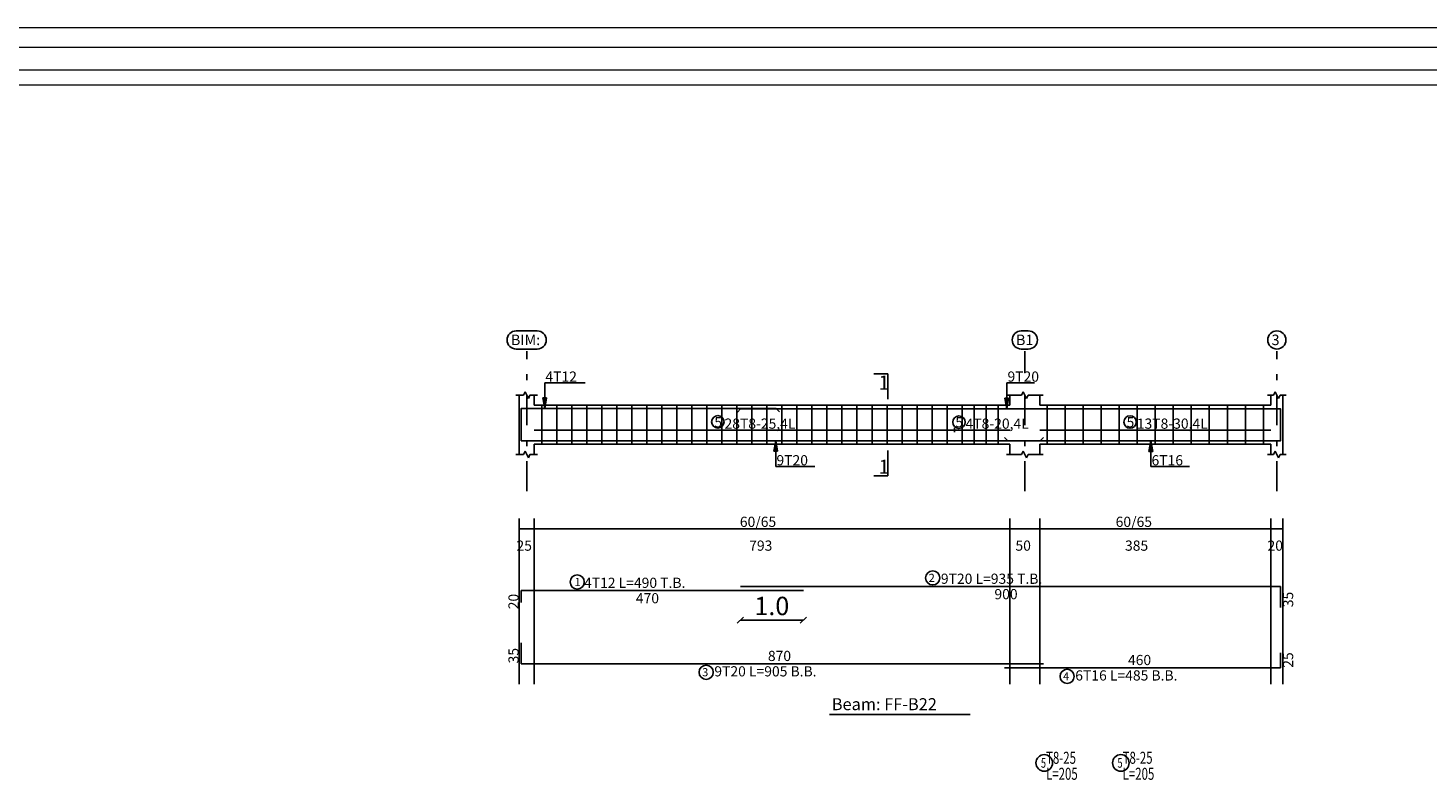
# Model space of a CAD drawing. Units: inches. Extents: x -122 to 624, y -1883 to 171.
# Drawn here: x 102 to 125, y -1634 to -1621 of the extents above; entities that cross this region are included whole.
import ezdxf

# ---------------------------------------------------------------- set-up
doc = ezdxf.new("R2010")
doc.units = ezdxf.units.IN
doc.header["$MEASUREMENT"] = 0
doc.linetypes.add('DASHDOT', pattern=[1, 0.5, -0.25, 0, -0.25])
for name, color, linetype in [('BARS', 3, 'Continuous'), ('BARSEGTXT', 254, 'Continuous'), ('BARSTITLE', 254, 'Continuous'), ('BeamDimLin', 4, 'Continuous'), ('BeamDimTxt', 6, 'Continuous'), ('BeamElevLin', 4, 'Continuous'), ('ColAxesPen', 1, 'Continuous'), ('ColNames', 5, 'Continuous'), ('ColNamesFrame', 5, 'Continuous'), ('ElevBarLin', 1, 'Continuous'), ('LinkDimLin', 1, 'Continuous'), ('LinkDimTxt', 6, 'Continuous'), ('SectMarkLin', 144, 'Continuous'), ('SectMarkTxt', 144, 'Continuous'), ('Titles', 5, 'Continuous'), ('TitlesFrame', 5, 'Continuous')]:
    doc.layers.add(name, color=color, linetype=linetype)
doc.layers.add('اطار', color=7, linetype='Continuous', lineweight=30)
doc.styles.add('Annotative', font='arial.ttf')
doc.styles.add('TXT-SHX', font='Txt.shx')
doc.dimstyles.new('DIM2', dxfattribs={"dimscale": 1.021, "dimtxt": 0.3, "dimasz": 0.1, "dimexe": 0.08, "dimexo": 0.02, "dimgap": 0.08, "dimtad": 1, "dimdec": 1, "dimzin": 0, "dimdsep": 46, "dimtxsty": 'Annotative', "dimblk1": 'OBLIQUE', "dimblk2": 'OBLIQUE', "dimsah": 1, "dimcen": 0, "dimse1": 1, "dimse2": 1, "dimclre": 256, "dimclrt": 7, "dimaunit": 3, "dimadec": 0, "dimazin": 0, "dimtfac": 1, "dimtdec": 1, "dimtix": 1, "dimtmove": 1, "dimatfit": 3, "dimldrblk": 'OBLIQUE', "dimfxl": 1, "dimtvp": 1, "dimtolj": 1, "dimtzin": 0, "dimarcsym": 1})

# ---------------------------------------------------------------- blocks, each defined once
blk = doc.blocks.new('_Oblique')
at = {"color": 0, "linetype": 'ByBlock', "lineweight": -2}
blk.add_line((-0.5, -0.5), (0.5, 0.5), dxfattribs=at)
blk = doc.blocks.new('*D789')
at = {"color": 0, "lineweight": -2, "transparency": 16777216}
blk.add_line((113.766, -1631.296), (114.816, -1631.296), dxfattribs=at)
at = {"layer": 'Defpoints', "color": 0, "transparency": 16777216}
for p in [(113.766, -1630.734), (114.816, -1630.802), (114.816, -1631.296)]:
    blk.add_point(p, dxfattribs=at)
at = {"color": 0, "lineweight": -2, "transparency": 16777216, "xscale": 0.1021, "yscale": 0.1021, "zscale": 0.1021, "rotation": 180}
blk.add_blockref('_Oblique', (113.766, -1631.296), dxfattribs=at)
at = {"color": 0, "lineweight": -2, "transparency": 16777216, "xscale": 0.1021, "yscale": 0.1021, "zscale": 0.1021}
blk.add_blockref('_Oblique', (114.816, -1631.296), dxfattribs=at)
at = {"color": 7, "transparency": 16777216, "insert": (114.291, -1631.058), "char_height": 0.3063, "attachment_point": 5, "style": 'Annotative'}
blk.add_mtext('\\A1;1.0', dxfattribs=at)

msp = doc.modelspace()

# ---------------------------------------------------------------- linework, layer by layer
at = {"layer": 'BARS', "linetype": 'Continuous'}
for p, q in [((110.4557379, -1627.7137518), (110.4557379, -1628.3637519)), ((110.7059231, -1627.7137518), (110.7059231, -1628.3637519)), ((110.9561083, -1627.7137518), (110.9561083, -1628.3637519)), ((111.2062934, -1627.7137518), (111.2062934, -1628.3637519)), ((111.4564785, -1627.7137518), (111.4564785, -1628.3637519)), ((111.7066637, -1627.7137518), (111.7066637, -1628.3637519)), ((111.9568488, -1627.7137518), (111.9568488, -1628.3637519)), ((112.2070339, -1627.7137518), (112.2070339, -1628.3637519)), ((112.4572192, -1627.7137518), (112.4572192, -1628.3637519)), ((112.7074044, -1627.7137518), (112.7074044, -1628.3637519)), ((112.9575897, -1627.7137518), (112.9575897, -1628.3637519)), ((113.2077749, -1627.7137518), (113.2077749, -1628.3637519)), ((113.4579602, -1627.7137518), (113.4579602, -1628.3637519)), ((113.7081454, -1627.7137518), (113.7081454, -1628.3637519)), ((113.9583307, -1627.7137518), (113.9583307, -1628.3637519)), ((114.2085159, -1627.7137518), (114.2085159, -1628.3637519)), ((114.458701, -1627.7137518), (114.458701, -1628.3637519)), ((114.708886, -1627.7137518), (114.708886, -1628.3637519)), ((114.959071, -1627.7137518), (114.959071, -1628.3637519)), ((115.209256, -1627.7137518), (115.209256, -1628.3637519)), ((115.459441, -1627.7137518), (115.459441, -1628.3637519)), ((115.709626, -1627.7137518), (115.709626, -1628.3637519)), ((115.959811, -1627.7137518), (115.959811, -1628.3637519)), ((116.209996, -1627.7137518), (116.209996, -1628.3637519)), ((116.4601811, -1627.7137518), (116.4601811, -1628.3637519)), ((116.7103661, -1627.7137518), (116.7103661, -1628.3637519)), ((116.9605511, -1627.7137518), (116.9605511, -1628.3637519)), ((117.2107361, -1627.7137518), (117.2107361, -1628.3637519)), ((117.4607375, -1627.7137518), (117.4607375, -1628.3637519)), ((117.6607373, -1627.7137518), (117.6607373, -1628.3637519)), ((117.8607371, -1627.7137518), (117.8607371, -1628.3637519)), ((118.060737, -1627.7137518), (118.060737, -1628.3637519)), ((118.8807381, -1627.7137518), (118.8807381, -1628.3637519)), ((119.1807383, -1627.7137518), (119.1807383, -1628.3637519)), ((119.4807385, -1627.7137518), (119.4807385, -1628.3637519)), ((119.7807387, -1627.7137518), (119.7807387, -1628.3637519)), ((120.0807388, -1627.7137518), (120.0807388, -1628.3637519)), ((120.380739, -1627.7137518), (120.380739, -1628.3637519)), ((120.6807392, -1627.7137518), (120.6807392, -1628.3637519)), ((120.9807394, -1627.7137518), (120.9807394, -1628.3637519)), ((121.2807396, -1627.7137518), (121.2807396, -1628.3637519)), ((121.5807398, -1627.7137518), (121.5807398, -1628.3637519)), ((121.88074, -1627.7137518), (121.88074, -1628.3637519)), ((122.1807402, -1627.7137518), (122.1807402, -1628.3637519)), ((122.4807404, -1627.7137518), (122.4807404, -1628.3637519))]:
    msp.add_line(p, q, dxfattribs=at)
for points in [[(114.4157374, -1627.8217134), (114.3607376, -1627.7667134), (110.1157379, -1627.7667134), (110.1157379, -1627.9667135)], [(113.7157379, -1627.8267281), (113.7707379, -1627.7717282), (122.7657383, -1627.7717282), (122.7657383, -1628.1217282)], [(118.8157375, -1628.2507756), (118.7607372, -1628.3057755), (110.1157379, -1628.3057755), (110.1157379, -1627.9557755)], [(118.1657379, -1628.2527743), (118.2207382, -1628.3077742), (122.7657374, -1628.3077742), (122.7657374, -1628.0077743)], [(110.1157379, -1631.0017281), (110.1157379, -1630.8017282), (114.8157379, -1630.8017282)], [(113.7657383, -1630.7337282), (122.7657383, -1630.7337282), (122.7657383, -1631.0837282)], [(110.1157379, -1631.6700048), (110.1157379, -1632.0200048), (118.8157375, -1632.0200048)], [(118.1657379, -1632.0880049), (122.7657374, -1632.0880049), (122.7657374, -1631.8380049)]]:
    msp.add_lwpolyline(points, dxfattribs=at)
at = {"layer": 'BARSTITLE', "linetype": 'Continuous'}
for points in [[(111.0476197, -1630.5407948, 0.99999923), (111.0476195, -1630.7765281), (111.0476197, -1630.7765281, 0.99999923), (111.0476198, -1630.5407948), (111.0476197, -1630.5407948)], [(116.9715183, -1630.4727949, 0.99999923), (116.9715183, -1630.7085282), (116.9715183, -1630.7085282, 0.99999923), (116.9715183, -1630.4727949), (116.9715183, -1630.4727949)], [(113.1965178, -1632.0452049, 0.99999923), (113.1965175, -1632.2809384), (113.1965178, -1632.2809382, 0.99999923), (113.196518, -1632.0452049), (113.1965178, -1632.0452049)], [(119.2107132, -1632.113205, 0.99999923), (119.2107132, -1632.348938), (119.2107132, -1632.3489383, 0.99999923), (119.2107132, -1632.113205), (119.2107132, -1632.113205)], [(118.8303052, -1633.5358441, 0.99999923), (118.8303052, -1633.8131783), (118.8303052, -1633.8131773, 0.99999923), (118.8303052, -1633.5358441), (118.8303052, -1633.5358441)], [(120.1063061, -1633.5358431, 0.99999923), (120.1063061, -1633.8131754), (120.1063061, -1633.8131764, 0.99999923), (120.1063061, -1633.5358431), (120.1063061, -1633.5358431)]]:
    msp.add_lwpolyline(points, format="xyb", dxfattribs=at)
at = {"layer": 'BeamDimLin', "linetype": 'Continuous'}
for p, q in [((110.0807379, -1629.6003948), (110.0807379, -1632.3625381)), ((110.3307379, -1629.6003948), (110.3307379, -1632.3625381)), ((118.2557381, -1629.6003948), (118.2557381, -1632.3625381)), ((118.7557381, -1629.6003948), (118.7557381, -1632.3625381)), ((122.6057375, -1629.6003948), (122.6057375, -1632.3625381)), ((122.8057373, -1629.6003948), (122.8057373, -1632.3625381)), ((110.0807379, -1629.7703948), (122.8057373, -1629.7703948))]:
    msp.add_line(p, q, dxfattribs=at)
at = {"layer": 'BeamElevLin', "linetype": 'Continuous'}
for p, q in [((110.0257379, -1627.5437517), (110.1507379, -1627.5437517)), ((110.0807379, -1627.7137518), (110.0807379, -1627.5437517)), ((110.0807379, -1627.5437517), (110.0807379, -1628.5337519)), ((110.1507379, -1627.5437517), (110.1782379, -1627.4887519)), ((110.1782379, -1627.4887519), (110.2332379, -1627.5987518)), ((110.2332379, -1627.5987518), (110.2607379, -1627.5437517)), ((110.2607379, -1627.5437517), (110.3857379, -1627.5437517)), ((110.3307379, -1627.7137518), (110.3307379, -1627.5437517)), ((118.2007382, -1627.5437517), (118.4507378, -1627.5437517)), ((118.2557381, -1627.7137518), (118.2557381, -1627.5437517)), ((118.4507378, -1627.5437517), (118.4782379, -1627.4887519)), ((118.4782379, -1627.4887519), (118.5332382, -1627.5987518)), ((118.5332382, -1627.5987518), (118.5607384, -1627.5437517)), ((118.5607384, -1627.5437517), (118.8107384, -1627.5437517)), ((118.7557381, -1627.7137518), (118.7557381, -1627.5437517)), ((122.5507372, -1627.5437517), (122.6507376, -1627.5437517)), ((122.6057375, -1627.7137518), (122.6057375, -1627.5437517)), ((122.6507376, -1627.5437517), (122.6782377, -1627.4887519)), ((122.6782377, -1627.4887519), (122.733238, -1627.5987518)), ((122.733238, -1627.5987518), (122.7607382, -1627.5437517)), ((122.7607382, -1627.5437517), (122.8607376, -1627.5437517)), ((122.8057373, -1627.5437517), (122.8057373, -1627.7137518)), ((122.8057373, -1627.5437517), (122.8057373, -1628.5337519)), ((110.3307379, -1627.7137518), (118.2557381, -1627.7137518)), ((118.7557381, -1627.7137518), (122.6057375, -1627.7137518)), ((110.0257379, -1628.5337519), (110.1507379, -1628.5337519)), ((110.1507379, -1628.5337519), (110.1782379, -1628.4787518)), ((110.1782379, -1628.4787518), (110.2332379, -1628.5887518)), ((110.2332379, -1628.5887518), (110.2607379, -1628.5337519)), ((110.2607379, -1628.5337519), (110.3857379, -1628.5337519)), ((110.3307379, -1628.3637519), (110.3307379, -1628.5337519)), ((110.3307379, -1628.3637519), (118.2557381, -1628.3637519)), ((118.2007382, -1628.5337519), (118.4507378, -1628.5337519)), ((118.2557381, -1628.3637519), (118.2557381, -1628.5337519)), ((118.4507378, -1628.5337519), (118.4782379, -1628.4787518)), ((118.4782379, -1628.4787518), (118.5332382, -1628.5887518)), ((118.5332382, -1628.5887518), (118.5607384, -1628.5337519)), ((118.5607384, -1628.5337519), (118.8107384, -1628.5337519)), ((118.7557381, -1628.3637519), (118.7557381, -1628.5337519)), ((118.7557381, -1628.3637519), (122.6057375, -1628.3637519)), ((122.5507372, -1628.5337519), (122.6507376, -1628.5337519)), ((122.6057375, -1628.3637519), (122.6057375, -1628.5337519)), ((122.6507376, -1628.5337519), (122.6782377, -1628.4787518)), ((122.6782377, -1628.4787518), (122.733238, -1628.5887518)), ((122.733238, -1628.5887518), (122.7607382, -1628.5337519)), ((122.7607382, -1628.5337519), (122.8607376, -1628.5337519))]:
    msp.add_line(p, q, dxfattribs=at)
at = {"layer": 'ColAxesPen', "linetype": 'DASHDOT'}
for p, q in [((110.2057379, -1629.1457519), (110.2057379, -1626.8117519)), ((118.5057381, -1627.1697519), (118.5057381, -1626.8117519)), ((122.7057379, -1629.1457519), (122.7057379, -1626.8117519)), ((118.5057381, -1629.1457519), (118.5057381, -1627.3537519))]:
    msp.add_line(p, q, dxfattribs=at)
at = {"layer": 'ColNamesFrame', "linetype": 'Continuous'}
for points in [[(110.0308254, -1626.473418, 0.99999923), (110.0308252, -1626.7767518), (110.3806504, -1626.7767515, 0.99999923), (110.3806505, -1626.473418), (110.0308254, -1626.473418)], [(118.4474629, -1626.473418, 0.99999923), (118.4474629, -1626.7767518), (118.5640133, -1626.7767515, 0.99999923), (118.5640133, -1626.473418), (118.4474629, -1626.473418)], [(122.7057379, -1626.473418, 0.99999923), (122.7057379, -1626.7767518), (122.7057379, -1626.7767515, 0.99999923), (122.7057379, -1626.473418), (122.7057379, -1626.473418)]]:
    msp.add_lwpolyline(points, format="xyb", dxfattribs=at)
at = {"layer": 'ElevBarLin', "linetype": 'Continuous'}
for p, q in [((110.5057379, -1627.4067135), (110.5057379, -1627.3417518)), ((110.5057379, -1627.3417518), (111.1787571, -1627.3417518)), ((118.2057379, -1627.4117282), (118.2057379, -1627.3417518)), ((118.2057379, -1627.3417518), (118.6656979, -1627.3417518)), ((110.4749379, -1627.5917135), (110.5057379, -1627.7667134)), ((110.5365379, -1627.5917135), (110.4749379, -1627.5917135)), ((110.4787879, -1627.5917135), (110.5057379, -1627.7667134)), ((110.4826379, -1627.5917135), (110.5057379, -1627.7667134)), ((110.4864879, -1627.5917135), (110.5057379, -1627.7667134)), ((110.4903379, -1627.5917135), (110.5057379, -1627.7667134)), ((110.4941879, -1627.5917135), (110.5057379, -1627.7667134)), ((110.4980379, -1627.5917135), (110.5057379, -1627.7667134)), ((110.5018879, -1627.5917135), (110.5057379, -1627.7667134)), ((110.5057379, -1627.4067135), (110.5057379, -1627.7667134)), ((110.5057379, -1627.7667134), (110.5365379, -1627.5917135)), ((110.5057379, -1627.7667134), (110.5095879, -1627.5917135)), ((110.5057379, -1627.7667134), (110.5134379, -1627.5917135)), ((110.5057379, -1627.7667134), (110.5172879, -1627.5917135)), ((110.5057379, -1627.7667134), (110.5211379, -1627.5917135)), ((110.5057379, -1627.7667134), (110.5249879, -1627.5917135)), ((110.5057379, -1627.7667134), (110.5288379, -1627.5917135)), ((110.5057379, -1627.7667134), (110.5326879, -1627.5917135)), ((118.174938, -1627.5967281), (118.2057379, -1627.7717282)), ((118.2365378, -1627.5967281), (118.174938, -1627.5967281)), ((118.178788, -1627.5967281), (118.2057379, -1627.7717282)), ((118.182638, -1627.5967281), (118.2057379, -1627.7717282)), ((118.186488, -1627.5967281), (118.2057379, -1627.7717282)), ((118.190338, -1627.5967281), (118.2057379, -1627.7717282)), ((118.1941879, -1627.5967281), (118.2057379, -1627.7717282)), ((118.1980379, -1627.5967281), (118.2057379, -1627.7717282)), ((118.2018879, -1627.5967281), (118.2057379, -1627.7717282)), ((118.2057379, -1627.4117282), (118.2057379, -1627.7717282)), ((118.2057379, -1627.7717282), (118.2365378, -1627.5967281)), ((118.2057379, -1627.7717282), (118.2095879, -1627.5967281)), ((118.2057379, -1627.7717282), (118.2134379, -1627.5967281)), ((118.2057379, -1627.7717282), (118.2172878, -1627.5967281)), ((118.2057379, -1627.7717282), (118.2211378, -1627.5967281)), ((118.2057379, -1627.7717282), (118.2249878, -1627.5967281)), ((118.2057379, -1627.7717282), (118.2288378, -1627.5967281)), ((118.2057379, -1627.7717282), (118.2326878, -1627.5967281)), ((114.355738, -1628.3057755), (114.3249381, -1628.4807755)), ((114.355738, -1628.3057755), (114.3287881, -1628.4807755)), ((114.355738, -1628.3057755), (114.3326381, -1628.4807755)), ((114.355738, -1628.3057755), (114.3364881, -1628.4807755)), ((114.355738, -1628.3057755), (114.3403381, -1628.4807755)), ((114.355738, -1628.3057755), (114.344188, -1628.4807755)), ((114.355738, -1628.3057755), (114.348038, -1628.4807755)), ((114.355738, -1628.3057755), (114.351888, -1628.4807755)), ((114.355738, -1628.6657756), (114.355738, -1628.3057755)), ((114.3865378, -1628.4807755), (114.355738, -1628.3057755)), ((114.359588, -1628.4807755), (114.355738, -1628.3057755)), ((114.3634379, -1628.4807755), (114.355738, -1628.3057755)), ((114.3672879, -1628.4807755), (114.355738, -1628.3057755)), ((114.3711379, -1628.4807755), (114.355738, -1628.3057755)), ((114.3749879, -1628.4807755), (114.355738, -1628.3057755)), ((114.3788379, -1628.4807755), (114.355738, -1628.3057755)), ((114.3826879, -1628.4807755), (114.355738, -1628.3057755)), ((120.6057375, -1628.3077742), (120.5749376, -1628.4827742)), ((120.6057375, -1628.3077742), (120.5787876, -1628.4827742)), ((120.6057375, -1628.3077742), (120.5826376, -1628.4827742)), ((120.6057375, -1628.3077742), (120.5864876, -1628.4827742)), ((120.6057375, -1628.3077742), (120.5903376, -1628.4827742)), ((120.6057375, -1628.3077742), (120.5941876, -1628.4827742)), ((120.6057375, -1628.3077742), (120.5980375, -1628.4827742)), ((120.6057375, -1628.3077742), (120.6018875, -1628.4827742)), ((120.6057375, -1628.6677742), (120.6057375, -1628.3077742)), ((120.6365374, -1628.4827742), (120.6057375, -1628.3077742)), ((120.6095875, -1628.4827742), (120.6057375, -1628.3077742)), ((120.6134375, -1628.4827742), (120.6057375, -1628.3077742)), ((120.6172875, -1628.4827742), (120.6057375, -1628.3077742)), ((120.6211374, -1628.4827742), (120.6057375, -1628.3077742)), ((120.6249874, -1628.4827742), (120.6057375, -1628.3077742)), ((120.6288374, -1628.4827742), (120.6057375, -1628.3077742)), ((120.6326874, -1628.4827742), (120.6057375, -1628.3077742)), ((114.3249381, -1628.4807755), (114.3865378, -1628.4807755)), ((120.5749376, -1628.4827742), (120.6365374, -1628.4827742)), ((114.355738, -1628.6657756), (114.355738, -1628.7357519)), ((114.355738, -1628.7357519), (115.0067869, -1628.7357519)), ((120.6057375, -1628.6677742), (120.6057375, -1628.7357519)), ((120.6057375, -1628.7357519), (121.2509288, -1628.7357519))]:
    msp.add_line(p, q, dxfattribs=at)
at = {"layer": 'LinkDimLin', "linetype": 'Continuous'}
for p, q in [((117.3357375, -1628.0912519), (117.3357375, -1628.1612518)), ((110.3307379, -1628.1262518), (117.3357375, -1628.1262518)), ((117.3357375, -1628.1262518), (118.2607372, -1628.1262518)), ((118.7557381, -1628.1262518), (122.6057375, -1628.1262518))]:
    msp.add_line(p, q, dxfattribs=at)
at = {"layer": 'LinkDimTxt', "linetype": 'Continuous'}
for points in [[(113.391697, -1627.8863631, 0.99999923), (113.391697, -1628.0943629), (113.391697, -1628.094363, 0.99999923), (113.391697, -1627.8863631), (113.391697, -1627.8863631)], [(117.4092445, -1627.8911353, 0.99999923), (117.4092445, -1628.0991351), (117.4092445, -1628.0991352, 0.99999923), (117.4092445, -1627.8911353), (117.4092445, -1627.8911353)], [(120.2602875, -1627.8888238, 0.99999923), (120.2602875, -1628.0968236), (120.2602875, -1628.0968237, 0.99999923), (120.2602875, -1627.8888238), (120.2602875, -1627.8888238)]]:
    msp.add_lwpolyline(points, format="xyb", dxfattribs=at)
at = {"layer": 'SectMarkLin', "linetype": 'Continuous'}
for p, q in [((116.2257379, -1627.188752), (115.9907377, -1627.188752)), ((116.2257379, -1627.6117521), (116.2257379, -1627.188752)), ((116.2257379, -1628.4657519), (116.2257379, -1628.8887518)), ((116.2257379, -1628.8887518), (115.9907377, -1628.8887518))]:
    msp.add_line(p, q, dxfattribs=at)
at = {"layer": 'TitlesFrame', "linetype": 'Continuous'}
msp.add_line((115.2495649, -1632.8692048), (117.5961655, -1632.8692048), dxfattribs=at)
at = {"layer": 'اطار', "color": 7, "lineweight": 20}
for p, q in [((141.9334549, -1621.4271169), (60.2234674, -1621.4271169)), ((136.6237837, -1621.7544552), (65.6709878, -1621.7544552)), ((129.4274319, -1622.1299171), (65.6709878, -1622.1299171)), ((129.177124, -1622.380225), (65.6709878, -1622.380225))]:
    msp.add_line(p, q, dxfattribs=at)

# ---------------------------------------------------------------- texts
at = {"layer": 'BARSEGTXT', "style": 'TXT-SHX'}
for s, p in [('20', (110.0712711, -1631.1133381)), ('35', (122.9779385, -1631.0787282)), ('35', (110.0712712, -1632.0150049)), ('25', (122.9779375, -1632.0880049))]:
    msp.add_text(s, height=0.17, rotation=90, dxfattribs=at).set_placement(p)
for s, p in [('470', (112.0249328, -1631.0139282)), ('900', (117.9999326, -1630.9459282)), ('870', (114.2249325, -1631.975538)), ('460', (120.2249334, -1632.0435381))]:
    msp.add_text(s, height=0.17, dxfattribs=at).set_placement(p)
at = {"layer": 'BARSTITLE', "style": 'TXT-SHX'}
for s, height, p in [('1', 0.136, (111.0023317, -1630.7257548)), ('4T12 L=490 T.B.', 0.17, (111.1609078, -1630.7572615)), ('2', 0.136, (116.903518, -1630.6577549)), ('9T20 L=935 T.B.', 0.17, (117.1075175, -1630.6892615)), ('9T20 L=905 B.B.', 0.17, (113.3325174, -1632.2322047)), ('3', 0.136, (113.1285179, -1632.2301648)), ('4', 0.136, (119.1427134, -1632.2981649)), ('6T16 L=485 B.B.', 0.17, (119.3467129, -1632.3002048))]:
    msp.add_text(s, height=height, dxfattribs=at).set_placement(p)
at = {"layer": 'BARSTITLE', "style": 'TXT-SHX', "width": 0.7}
for s, height, p in [('5', 0.16, (118.7743054, -1633.7534439)), ('  T8-25', 0.2, (118.7743054, -1633.6878445)), ('5', 0.16, (120.0503064, -1633.753443)), ('  T8-25', 0.2, (120.0503064, -1633.6878435)), ('  L=205', 0.2, (118.7743054, -1633.9545109)), ('  L=205', 0.2, (120.0503064, -1633.95451))]:
    msp.add_text(s, height=height, dxfattribs=at).set_placement(p)
at = {"layer": 'BeamDimTxt', "style": 'TXT-SHX'}
for s, p in [('4T12', (110.5177379, -1627.3209517)), ('9T20', (118.217738, -1627.3209517)), ('5', (113.3326128, -1628.0814184)), ('28T8-25,4L', (113.5026126, -1628.1045852)), ('5', (117.3486689, -1628.0814184)), ('4T8-20,4L', (117.5186689, -1628.1045852)), ('5', (120.202031, -1628.0814184)), ('13T8-30,4L', (120.372031, -1628.1045852)), ('9T20', (114.3677381, -1628.7149519)), ('6T16', (120.6177376, -1628.7149519)), ('60/65', (113.7574328, -1629.7409282)), ('60/65', (120.0199326, -1629.7409282)), ('25', (110.0357379, -1630.1375948)), ('793', (113.9132376, -1630.1375948)), ('50', (118.3499334, -1630.1375948)), ('385', (120.1757372, -1630.1375948)), ('20', (122.5499333, -1630.1375948))]:
    msp.add_text(s, height=0.17, dxfattribs=at).set_placement(p)
at = {"layer": 'ColNames', "style": 'TXT-SHX'}
for s, height, p in [('BIM:', 0.17499999, (109.9433254, -1626.7114182)), ('B1', 0.17499999, (118.3599632, -1626.7114182)), ('3', 0.175, (122.6182383, -1626.7114182))]:
    msp.add_text(s, height=height, dxfattribs=at).set_placement(p)
at = {"layer": 'SectMarkTxt', "style": 'TXT-SHX'}
for p in [(116.069228, -1627.4535187), (116.069228, -1628.8558519)]:
    msp.add_text('1', height=0.235, dxfattribs=at).set_placement(p)
at = {"layer": 'Titles', "style": 'TXT-SHX'}
msp.add_text('Beam: FF-B22', height=0.200000005, dxfattribs=at).set_placement((115.2895649, -1632.7945383))

# ---------------------------------------------------------------- dimensions: what is measured, and where the dimension line sits
dim = msp.add_linear_dim(base=(114.8157379, -1631.2964637), p1=(113.7657383, -1630.7337282), p2=(114.8157379, -1630.8017282), dimstyle='DIM2')
dim.commit()
dim.dimension.update_dxf_attribs({"geometry": '*D789', "text_midpoint": (114.2907381, -1631.0583952)})

doc.saveas('drawing.dxf')
